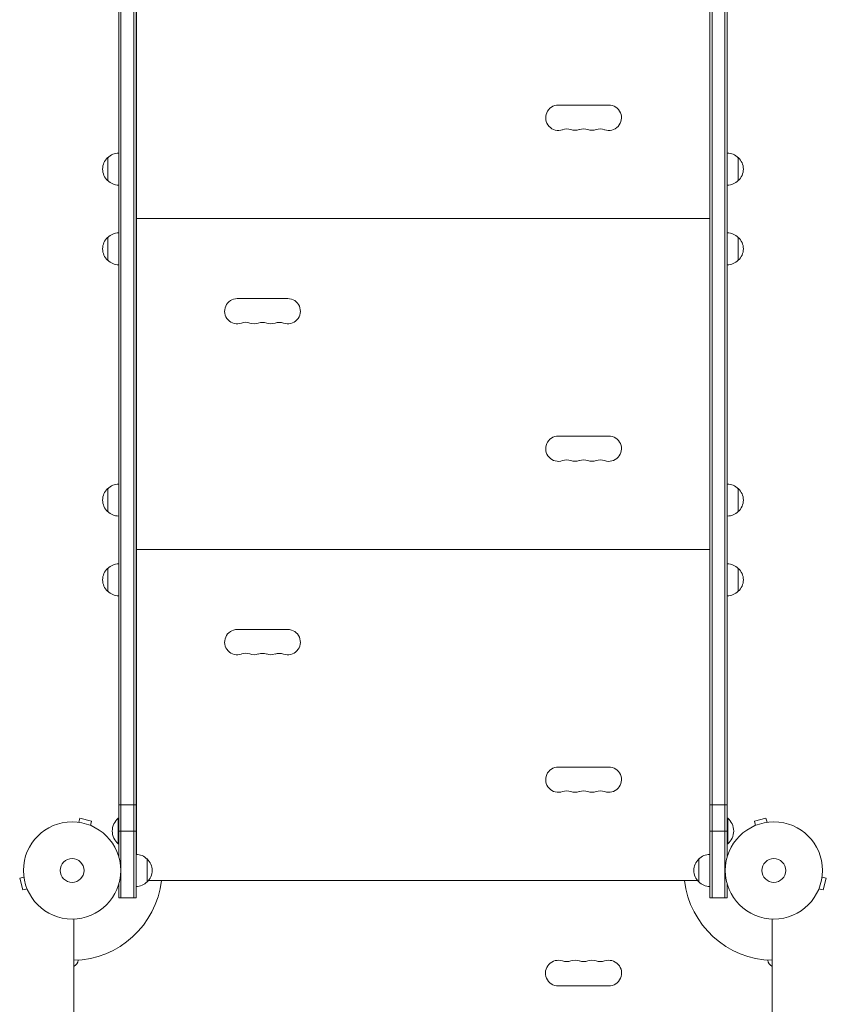
# Model space of a CAD drawing. Units: millimetres. Extents: x -4518 to 4132, y -4459 to 3529.
# Drawn here: x -2669 to -1790, y -1228 to -154 of the extents above; entities that cross this region are included whole.
import ezdxf

# ---------------------------------------------------------------- set-up
doc = ezdxf.new("R2010")
doc.units = ezdxf.units.MM
doc.header["$LTSCALE"] = 20
doc.layers.add('2d', color=230, linetype='Continuous')

msp = doc.modelspace()

# ---------------------------------------------------------------- linework, layer by layer
at = {"layer": '2d', "lineweight": 0}
for p, q in [((-2558.9, -1112), (-2558.9, 30)), ((-2544.9, -1112), (-2544.9, 30)), ((-2542.4, -1112), (-2542.4, 30)), ((-1916.9, 30), (-1916.9, -1112)), ((-1914.4, 30), (-1914.4, -1112)), ((-1900.4, -1112), (-1900.4, 30)), ((-2561.4, -15.1), (-2561.4, -1066.9)), ((-2542.1, -17.5), (-2542.1, -1064.5)), ((-1917.1, -1064.5), (-1917.1, -17.5)), ((-1897.9, -1066.9), (-1897.9, -15.1)), ((-2027.1, -247.3), (-2082.1, -247.3)), ((-2573.4, -329.5), (-2573.4, -304.5)), ((-1885.9, -304.5), (-1885.9, -329.5)), ((-2542.4, -337), (-2542.1, -337)), ((-1917.1, -337), (-1916.9, -337)), ((-2542.4, -359), (-2542.1, -359)), ((-2542.4, -362), (-2542.1, -362)), ((-1917.1, -359), (-1916.9, -359)), ((-1917.1, -362), (-1916.9, -362)), ((-2542.1, -371), (-1917.1, -371)), ((-2542.4, -384), (-2542.1, -384)), ((-1917.1, -384), (-1916.9, -384)), ((-2573.4, -416.5), (-2573.4, -391.5)), ((-1885.9, -391.5), (-1885.9, -416.5)), ((-2377.1, -458.3), (-2432.1, -458.3)), ((-2027.1, -608.3), (-2082.1, -608.3)), ((-2573.4, -690.5), (-2573.4, -665.5)), ((-1885.9, -665.5), (-1885.9, -690.5)), ((-2542.4, -698), (-2542.1, -698)), ((-1917.1, -698), (-1916.9, -698)), ((-2542.4, -720), (-2542.1, -720)), ((-2542.4, -723), (-2542.1, -723)), ((-1917.1, -720), (-1916.9, -720)), ((-1917.1, -723), (-1916.9, -723)), ((-2542.1, -732), (-1917.1, -732)), ((-2542.4, -745), (-2542.1, -745)), ((-1917.1, -745), (-1916.9, -745)), ((-2573.4, -777.5), (-2573.4, -752.5)), ((-1885.9, -752.5), (-1885.9, -777.5)), ((-2377.1, -819.3), (-2432.1, -819.3)), ((-2027.1, -969.3), (-2082.1, -969.3)), ((-2561.4, -1010.6), (-2542.4, -1010.6)), ((-1916.9, -1010.6), (-1897.9, -1010.6)), ((-2606.3, -1029.3), (-2606.3, -1029.3)), ((-2606.3, -1029.3), (-2606.3, -1029.3)), ((-2604.8, -1029.5), (-2603.6, -1024.9)), ((-2591, -1028.2), (-2603.6, -1024.9)), ((-2592.3, -1032.9), (-2591, -1028.2)), ((-2561.9, -1025), (-2561.9, -1053)), ((-2561.4, -1025), (-2561.9, -1025)), ((-1897.9, -1025), (-1897.4, -1025)), ((-1897.4, -1053), (-1897.4, -1025)), ((-1855.7, -1024.9), (-1868.2, -1028.2)), ((-1867, -1032.9), (-1868.2, -1028.2)), ((-1854.4, -1029.5), (-1855.7, -1024.9)), ((-1853, -1029.3), (-1852.9, -1029.3)), ((-1852.9, -1029.3), (-1852.9, -1029.3)), ((-2590.9, -1033.4), (-2590.9, -1033.5)), ((-2590.9, -1033.5), (-2590.9, -1033.5)), ((-2561.4, -1039), (-2542.4, -1039)), ((-1916.9, -1039), (-1897.9, -1039)), ((-1868.4, -1033.5), (-1868.3, -1033.4)), ((-1868.4, -1033.5), (-1868.4, -1033.5)), ((-2561.4, -1053), (-2561.9, -1053)), ((-2542.4, -1059), (-2542.1, -1059)), ((-1917.1, -1059), (-1916.9, -1059)), ((-1897.9, -1053), (-1897.4, -1053)), ((-2530.4, -1069.5), (-2530.4, -1094.5)), ((-1928.9, -1094.5), (-1928.9, -1069.5)), ((-2664.7, -1089.3), (-2669.3, -1090.6)), ((-2669.3, -1090.6), (-2665.9, -1103.1)), ((-2664.9, -1087.9), (-2664.9, -1087.8)), ((-2664.9, -1087.8), (-2664.9, -1087.8)), ((-2528.9, -1093), (-1930.3, -1093)), ((-1794.6, -1089.3), (-1790, -1090.6)), ((-1794.4, -1087.8), (-1794.4, -1087.9)), ((-1794.4, -1087.8), (-1794.4, -1087.8)), ((-1793.3, -1103.1), (-1790, -1090.6)), ((-2661.3, -1101.9), (-2665.9, -1103.1)), ((-2660.7, -1103.3), (-2660.7, -1103.2)), ((-2660.7, -1103.3), (-2660.7, -1103.3)), ((-2561.4, -1097.1), (-2561.4, -1112)), ((-1897.9, -1112), (-1897.9, -1097.1)), ((-1798.5, -1103.3), (-1798.6, -1103.3)), ((-1798.5, -1103.2), (-1798.5, -1103.3)), ((-1798, -1101.9), (-1793.3, -1103.1)), ((-2561.4, -1112), (-2542.4, -1112)), ((-1916.9, -1112), (-1897.9, -1112)), ((-2610.2, -1135), (-2610.2, -1794.1)), ((-1849.1, -1135), (-1849.1, -1794.1)), ((-2027.1, -1208), (-2082.1, -1208))]:
    msp.add_line(p, q, dxfattribs=at)
for centre, radius in [((-2612.2, -1082), 53), ((-1847.1, -1082), 53), ((-2612.2, -1082), 13), ((-1847.1, -1082), 13)]:
    msp.add_circle(centre, radius, dxfattribs=at)
for centre, radius, start, end in [((-2082.1, -261), 13.8, 90, 289.4712), ((-2027.1, -261), 13.8, 250.5288, 90), ((-2073, -286.9), 13.7, 70.5288, 109.4712), ((-2063.8, -261), 13.7, 250.5288, 289.4712), ((-2054.6, -286.9), 13.7, 70.5288, 109.4712), ((-2045.5, -261), 13.7, 250.5288, 289.4712), ((-2036.3, -286.9), 13.7, 70.5288, 109.4712), ((-2561.2, -316.5), 17, 90.6413, 135.8135), ((-1898.1, -316.5), 17, 44.1865, 89.3587), ((-2561.9, -317), 17, 132.6679, 227.3321), ((-1897.4, -317), 17, 312.6679, 47.3321), ((-2561.2, -317.5), 17, 224.1865, 269.3587), ((-1898.1, -317.5), 17, 270.6413, 315.8135), ((-2561.2, -403.5), 17, 90.6413, 135.8135), ((-1898.1, -403.5), 17, 44.1865, 89.3587), ((-2561.9, -404), 17, 132.6679, 227.3321), ((-1897.4, -404), 17, 312.6679, 47.3321), ((-2561.2, -404.5), 17, 224.1865, 269.3587), ((-1898.1, -404.5), 17, 270.6413, 315.8135), ((-2432.1, -472), 13.8, 90, 289.4712), ((-2377.1, -472), 13.8, 250.5288, 90), ((-2423, -497.9), 13.8, 70.5288, 109.4712), ((-2413.8, -472), 13.7, 250.5288, 289.4712), ((-2404.6, -497.9), 13.7, 70.5288, 109.4712), ((-2395.5, -472), 13.7, 250.5288, 289.4712), ((-2386.3, -497.9), 13.7, 70.5288, 109.4712), ((-2082.1, -622), 13.8, 90, 289.4712), ((-2027.1, -622), 13.8, 250.5288, 90), ((-2073, -647.9), 13.7, 70.5288, 109.4712), ((-2063.8, -622), 13.7, 250.5288, 289.4712), ((-2054.6, -647.9), 13.7, 70.5288, 109.4712), ((-2045.5, -622), 13.7, 250.5288, 289.4712), ((-2036.3, -647.9), 13.7, 70.5288, 109.4712), ((-2561.9, -678), 17, 132.6679, 227.3321), ((-2561.2, -677.5), 17, 90.6413, 135.8135), ((-1898.1, -677.5), 17, 44.1865, 89.3587), ((-1897.4, -678), 17, 312.6679, 47.3321), ((-2561.2, -678.5), 17, 224.1865, 269.3587), ((-1898.1, -678.5), 17, 270.6413, 315.8135), ((-2561.2, -764.5), 17, 90.6413, 135.8135), ((-1898.1, -764.5), 17, 44.1865, 89.3587), ((-2561.9, -765), 17, 132.6679, 227.3321), ((-1897.4, -765), 17, 312.6679, 47.3321), ((-2561.2, -765.5), 17, 224.1865, 269.3587), ((-1898.1, -765.5), 17, 270.6413, 315.8135), ((-2432.1, -833), 13.8, 90, 289.4712), ((-2377.1, -833), 13.8, 250.5288, 90), ((-2423, -858.9), 13.8, 70.5288, 109.4712), ((-2413.8, -833), 13.7, 250.5288, 289.4712), ((-2404.6, -858.9), 13.7, 70.5288, 109.4712), ((-2395.5, -833), 13.7, 250.5288, 289.4712), ((-2386.3, -858.9), 13.7, 70.5288, 109.4712), ((-2082.1, -983), 13.8, 90, 289.4712), ((-2027.1, -983), 13.8, 250.5288, 90), ((-2073, -1008.9), 13.7, 70.5288, 109.4712), ((-2063.8, -983), 13.7, 250.5288, 289.4712), ((-2054.6, -1008.9), 13.7, 70.5288, 109.4712), ((-2045.5, -983), 13.7, 250.5288, 289.4712), ((-2036.3, -1008.9), 13.7, 70.5288, 109.4712), ((-2550.1, -1039), 18.3, 130.1905, 229.8095), ((-1909.2, -1039), 18.3, 310.1905, 49.8095), ((-2542.6, -1081.5), 17, 44.1865, 89.3587), ((-2541.9, -1082), 17, 312.6679, 47.3321), ((-1917.4, -1082), 17, 132.6679, 227.3321), ((-1916.7, -1081.5), 17, 90.6413, 135.8135), ((-2612.2, -1082), 98, 271.1694, 353.5553), ((-2542.6, -1082.5), 17, 270.6413, 315.8135), ((-1847.1, -1082), 98, 186.4447, 268.8306), ((-1916.7, -1082.5), 17, 224.1865, 269.3587), ((-2613.7, -1179.5), 8, 295.9445, 357.6456), ((-2082.1, -1194), 14, 70.8901, 270), ((-2073, -1167.5), 14, 250.8901, 289.1099), ((-2063.8, -1194), 14, 70.8901, 109.1099), ((-2054.6, -1167.5), 14, 250.8901, 289.1099), ((-2045.5, -1194), 14, 70.8901, 109.1099), ((-2036.3, -1167.5), 14, 250.8901, 289.1099), ((-2027.1, -1194), 14, 270, 109.1099), ((-1845.6, -1179.5), 8, 182.3544, 244.0555)]:
    msp.add_arc(centre, radius, start, end, dxfattribs=at)

doc.saveas('drawing.dxf')
